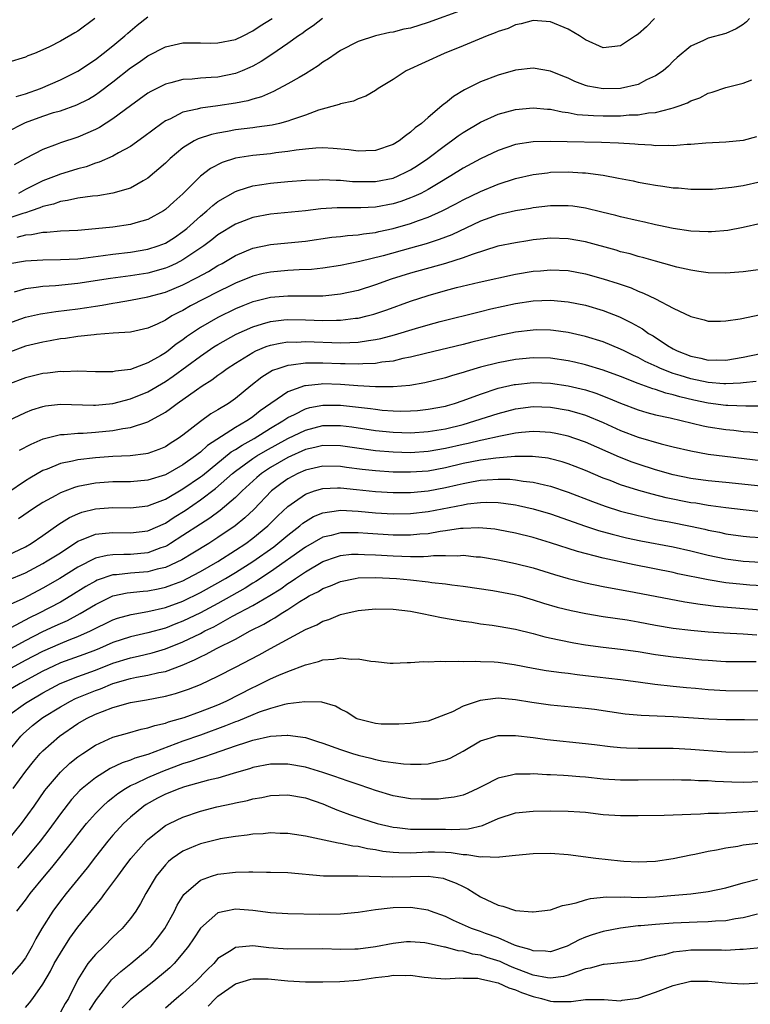
# Model space of a CAD drawing. Units: inches. Extents: x 2550000 to 2553000, y 1551000 to 1554000.
# Drawn here: x 2550174 to 2550258, y 1553554 to 1553667 of the extents above; entities that cross this region are included whole.
import ezdxf

# ---------------------------------------------------------------- set-up
doc = ezdxf.new("R2010")
doc.units = ezdxf.units.IN
doc.header["$MEASUREMENT"] = 0
doc.layers.add('LD25501551_2ft', color=21, linetype='Continuous')

msp = doc.modelspace()

# ---------------------------------------------------------------- linework, layer by layer
at = {"layer": 'LD25501551_2ft'}
for points, elevation in [([(2550225, 1553667.97), (2550221, 1553666.53), (2550219, 1553665.9), (2550218.25, 1553665.75), (2550217, 1553665.43), (2550216.63, 1553665.37), (2550214.99, 1553665.01), (2550213, 1553664.34), (2550211, 1553663.32), (2550210.52, 1553663), (2550209.63, 1553662.37), (2550209, 1553661.99), (2550208.43, 1553661.57), (2550207, 1553660.68), (2550206.26, 1553660.26), (2550205, 1553659.51), (2550203.36, 1553658.64), (2550203, 1553658.51), (2550201.97, 1553658.03), (2550201, 1553657.77), (2550200.42, 1553657.58), (2550199, 1553657.3), (2550197, 1553657.01), (2550195, 1553656.75), (2550194.64, 1553656.64), (2550193, 1553656.27), (2550191.5, 1553655.5), (2550191, 1553655.28), (2550190.58, 1553655), (2550188.53, 1553653.47), (2550187, 1553652.37), (2550185.63, 1553651.63), (2550185, 1553651.26), (2550183.44, 1553650.56), (2550183, 1553650.45), (2550181.95, 1553650.05), (2550181, 1553649.82), (2550180.39, 1553649.61), (2550179, 1553649.2), (2550178.53, 1553649), (2550177, 1553648.44), (2550175, 1553647.43), (2550174.21, 1553647)], 7434), ([(2550182.94, 1553667), (2550181, 1553665.55), (2550180.66, 1553665.34), (2550179, 1553664.39), (2550177.76, 1553663.76), (2550177, 1553663.4), (2550176.04, 1553663), (2550175.28, 1553662.72), (2550175, 1553662.58), (2550173, 1553661.96)], 7442), ([(2550173, 1553654.07), (2550174.8, 1553655), (2550175, 1553655.09), (2550177, 1553655.83), (2550178.23, 1553656.23), (2550179, 1553656.45), (2550180.89, 1553657.11), (2550182.23, 1553657.77), (2550183, 1553658.25), (2550183.45, 1553658.55), (2550185, 1553659.74), (2550187, 1553661.34), (2550187.99, 1553662.01), (2550189, 1553662.73), (2550191, 1553663.73), (2550193, 1553664.19), (2550194.19, 1553664.19), (2550195, 1553664.21), (2550196.18, 1553664.18), (2550197, 1553664.19), (2550199, 1553664.58), (2550199.87, 1553665), (2550201, 1553665.58), (2550201.84, 1553666.16), (2550203.18, 1553667)], 7438), ([(2550246.88, 1553667), (2550245.97, 1553666.03), (2550245, 1553665.18), (2550244.7, 1553665), (2550243, 1553663.86), (2550241, 1553663.64), (2550239, 1553664.55), (2550238.31, 1553665), (2550237, 1553665.78), (2550235, 1553666.6), (2550233, 1553666.75), (2550231.63, 1553666.37), (2550231, 1553666.26), (2550230.14, 1553665.86), (2550229, 1553665.49), (2550228.67, 1553665.33), (2550227.75, 1553665), (2550225, 1553663.86), (2550222.84, 1553663), (2550218.51, 1553661), (2550217, 1553660.02), (2550215.32, 1553659), (2550215, 1553658.77), (2550213.88, 1553658.12), (2550213, 1553657.8), (2550212.47, 1553657.53), (2550211, 1553657.23), (2550210.85, 1553657.15), (2550208.5, 1553656.5), (2550207, 1553655.94), (2550205.41, 1553655.41), (2550205, 1553655.25), (2550204.02, 1553655), (2550203.19, 1553654.81), (2550201.44, 1553654.56), (2550201, 1553654.51), (2550199, 1553654.25), (2550198.08, 1553654.08), (2550197, 1553653.9), (2550196.26, 1553653.74), (2550194.76, 1553653.24), (2550194.3, 1553653), (2550193, 1553652.21), (2550191.55, 1553651), (2550191, 1553650.47), (2550189, 1553648.74), (2550188.44, 1553648.44), (2550187, 1553647.61), (2550185, 1553647.01), (2550183.27, 1553646.73), (2550182.69, 1553646.69), (2550181, 1553646.45), (2550179.82, 1553646.18), (2550179, 1553646.09), (2550178.21, 1553645.79), (2550177, 1553645.51), (2550176.66, 1553645.34), (2550175.66, 1553645), (2550175, 1553644.78), (2550174.7, 1553644.7), (2550173, 1553644.12)], 7432), ([(2550208.95, 1553667), (2550207.86, 1553666.14), (2550207, 1553665.58), (2550206.68, 1553665.32), (2550206.19, 1553665), (2550205, 1553664.13), (2550203.14, 1553662.86), (2550201.93, 1553662.07), (2550201, 1553661.55), (2550200.63, 1553661.37), (2550199.77, 1553661), (2550199, 1553660.69), (2550197, 1553660.3), (2550196.24, 1553660.24), (2550195, 1553660.18), (2550194.07, 1553660.07), (2550193, 1553660.01), (2550191.63, 1553659.63), (2550191, 1553659.49), (2550189.34, 1553658.66), (2550189, 1553658.45), (2550187, 1553657), (2550185, 1553655.52), (2550183.46, 1553654.54), (2550183, 1553654.31), (2550181, 1553653.44), (2550179, 1553652.77), (2550178.62, 1553652.62), (2550177, 1553652.03), (2550175.01, 1553650.99), (2550173.73, 1553650.27)], 7436), ([(2550173.94, 1553658.06), (2550175, 1553658.37), (2550176.74, 1553659), (2550179, 1553659.96), (2550181, 1553660.96), (2550183, 1553662.32), (2550183.89, 1553663), (2550185, 1553663.88), (2550186.37, 1553665), (2550186.69, 1553665.31), (2550187.77, 1553666.23), (2550189, 1553667.19)], 7440), ([(2550257.71, 1553667), (2550257.38, 1553666.62), (2550257, 1553666.29), (2550256.19, 1553665.81), (2550255, 1553665.29), (2550253, 1553664.74), (2550252.47, 1553664.47), (2550251, 1553663.83), (2550249.46, 1553662.54), (2550249, 1553662.12), (2550248.45, 1553661.55), (2550247.86, 1553661), (2550247, 1553660.42), (2550245.96, 1553659.96), (2550245, 1553659.46), (2550243, 1553659), (2550241, 1553658.96), (2550239.27, 1553659.27), (2550239, 1553659.34), (2550237.78, 1553659.78), (2550237, 1553660.15), (2550236.38, 1553660.38), (2550235, 1553660.95), (2550233, 1553661.3), (2550231, 1553661.07), (2550229, 1553660.53), (2550227, 1553659.75), (2550225.18, 1553658.82), (2550223.91, 1553658.09), (2550223, 1553657.33), (2550222.8, 1553657.2), (2550222.58, 1553657), (2550221, 1553655.69), (2550220.24, 1553655), (2550219.52, 1553654.48), (2550219, 1553653.99), (2550218.41, 1553653.59), (2550217.69, 1553653), (2550217, 1553652.58), (2550215, 1553651.9), (2550213.88, 1553651.88), (2550213, 1553651.82), (2550211.97, 1553651.97), (2550210.15, 1553652.15), (2550209, 1553652.2), (2550208.17, 1553652.17), (2550207, 1553652.06), (2550205.94, 1553651.94), (2550205, 1553651.78), (2550203.62, 1553651.62), (2550203, 1553651.53), (2550201, 1553651.32), (2550199, 1553651.01), (2550197.47, 1553650.53), (2550196.15, 1553649.85), (2550195, 1553648.97), (2550193, 1553646.95), (2550191.96, 1553646.04), (2550191, 1553645.15), (2550190.79, 1553645), (2550189, 1553644.02), (2550187.64, 1553643.64), (2550187, 1553643.43), (2550185, 1553643.15), (2550183, 1553642.94), (2550181, 1553642.77), (2550179, 1553642.68), (2550177.46, 1553642.54), (2550177, 1553642.54), (2550175.72, 1553642.28), (2550175, 1553642.23), (2550174.04, 1553641.96)], 7430), ([(2550173, 1553638.94), (2550175, 1553639.29), (2550177, 1553639.42), (2550179, 1553639.43), (2550181, 1553639.53), (2550181.59, 1553639.59), (2550183.9, 1553639.9), (2550185, 1553640.06), (2550187, 1553640.28), (2550189, 1553640.62), (2550190.17, 1553641), (2550191, 1553641.33), (2550192.02, 1553641.98), (2550193, 1553642.63), (2550193.46, 1553643), (2550195, 1553644.39), (2550195.75, 1553645), (2550196.4, 1553645.6), (2550197, 1553646.06), (2550199, 1553647.23), (2550199.32, 1553647.32), (2550201, 1553647.86), (2550202.01, 1553648.01), (2550203, 1553648.17), (2550205, 1553648.36), (2550207, 1553648.52), (2550208.57, 1553648.57), (2550209, 1553648.6), (2550210.52, 1553648.52), (2550211, 1553648.52), (2550212.38, 1553648.38), (2550213, 1553648.35), (2550215, 1553648.35), (2550217, 1553648.76), (2550217.58, 1553649), (2550218.55, 1553649.45), (2550219, 1553649.69), (2550219.81, 1553650.19), (2550220.98, 1553651), (2550223, 1553652.53), (2550223.69, 1553653), (2550224.44, 1553653.56), (2550225, 1553653.95), (2550227, 1553655.15), (2550229, 1553656.04), (2550231, 1553656.59), (2550233, 1553656.79), (2550234.64, 1553656.64), (2550235, 1553656.62), (2550236.32, 1553656.32), (2550237, 1553656.24), (2550238.03, 1553656.03), (2550239.89, 1553655.89), (2550241, 1553655.87), (2550243, 1553655.88), (2550243.96, 1553655.96), (2550245, 1553655.98), (2550246.19, 1553656.19), (2550247, 1553656.24), (2550248.72, 1553656.72), (2550249, 1553656.76), (2550249.68, 1553657), (2550250.64, 1553657.36), (2550251, 1553657.58), (2550252.05, 1553657.94), (2550253, 1553658.45), (2550253.45, 1553658.55), (2550255, 1553659.12), (2550257, 1553659.58), (2550257.97, 1553659.97)], 7428), ([(2550258.53, 1553653.47), (2550257, 1553653.04), (2550255, 1553652.86), (2550252.75, 1553652.75), (2550251, 1553652.59), (2550250.59, 1553652.59), (2550249, 1553652.44), (2550248.48, 1553652.48), (2550247, 1553652.45), (2550246.52, 1553652.52), (2550245, 1553652.59), (2550244.64, 1553652.64), (2550242.76, 1553652.76), (2550240.83, 1553652.83), (2550236.88, 1553652.88), (2550235, 1553652.93), (2550233, 1553652.89), (2550231, 1553652.57), (2550229, 1553651.91), (2550227, 1553650.96), (2550225, 1553649.89), (2550223.59, 1553649), (2550222.14, 1553648.14), (2550221, 1553647.43), (2550220.16, 1553647), (2550219.37, 1553646.63), (2550219, 1553646.48), (2550217.91, 1553646.09), (2550217, 1553645.81), (2550215, 1553645.42), (2550213.34, 1553645.34), (2550213, 1553645.34), (2550212.64, 1553645.36), (2550210.63, 1553645.37), (2550208.77, 1553645.23), (2550207, 1553645.01), (2550203, 1553644.63), (2550201, 1553644.26), (2550199, 1553643.5), (2550197, 1553642.25), (2550196.31, 1553641.69), (2550195.39, 1553641), (2550193, 1553639.4), (2550192.21, 1553639), (2550191.39, 1553638.61), (2550191, 1553638.46), (2550189, 1553637.9), (2550187, 1553637.58), (2550184.72, 1553637.28), (2550181, 1553636.7), (2550178.45, 1553636.45), (2550177, 1553636.36), (2550176.24, 1553636.24), (2550175, 1553636.1), (2550173.73, 1553635.73)], 7426), ([(2550173, 1553632.13), (2550175, 1553632.86), (2550176.75, 1553633.25), (2550177, 1553633.29), (2550178.48, 1553633.52), (2550181, 1553633.83), (2550182.03, 1553633.97), (2550183, 1553634.13), (2550183.77, 1553634.23), (2550185, 1553634.46), (2550185.48, 1553634.52), (2550187, 1553634.79), (2550188, 1553635), (2550189, 1553635.17), (2550191, 1553635.73), (2550193, 1553636.57), (2550194.62, 1553637.38), (2550195.91, 1553638.09), (2550197, 1553638.75), (2550197.47, 1553639), (2550199, 1553639.91), (2550201, 1553640.75), (2550203, 1553641.16), (2550205, 1553641.35), (2550207, 1553641.56), (2550210.01, 1553641.99), (2550211, 1553642.09), (2550211.8, 1553642.2), (2550213, 1553642.27), (2550213.61, 1553642.39), (2550215, 1553642.54), (2550215.37, 1553642.63), (2550217.02, 1553642.98), (2550219, 1553643.56), (2550219.9, 1553643.9), (2550221, 1553644.28), (2550222.61, 1553645), (2550224.19, 1553645.81), (2550225, 1553646.25), (2550227, 1553647.22), (2550229, 1553648.04), (2550231, 1553648.69), (2550233, 1553649.15), (2550234.63, 1553649.37), (2550235, 1553649.41), (2550237, 1553649.47), (2550238.63, 1553649.37), (2550239, 1553649.36), (2550241, 1553649.1), (2550242.77, 1553648.76), (2550244.43, 1553648.43), (2550245, 1553648.29), (2550246.11, 1553648.11), (2550247, 1553647.93), (2550247.83, 1553647.83), (2550249, 1553647.65), (2550249.62, 1553647.62), (2550251, 1553647.47), (2550253, 1553647.47), (2550253.5, 1553647.5), (2550255.71, 1553647.71), (2550257, 1553647.9), (2550259, 1553648.37)], 7424), ([(2550259, 1553643.58), (2550257, 1553643.11), (2550255.23, 1553642.77), (2550253.39, 1553642.61), (2550253, 1553642.6), (2550251, 1553642.7), (2550249, 1553643), (2550247.35, 1553643.35), (2550247, 1553643.42), (2550245.72, 1553643.72), (2550245, 1553643.86), (2550243, 1553644.33), (2550242.47, 1553644.47), (2550240.86, 1553644.86), (2550239, 1553645.3), (2550237.53, 1553645.53), (2550237, 1553645.59), (2550235, 1553645.58), (2550233, 1553645.34), (2550232.72, 1553645.28), (2550231, 1553645.02), (2550229, 1553644.57), (2550227, 1553643.84), (2550223.72, 1553642.28), (2550222.28, 1553641.72), (2550220.77, 1553641.24), (2550219, 1553640.74), (2550215.88, 1553639.88), (2550213.21, 1553639.21), (2550211, 1553638.75), (2550209, 1553638.45), (2550207.68, 1553638.32), (2550206.26, 1553638.26), (2550205, 1553638.18), (2550203, 1553638), (2550202.17, 1553637.83), (2550201, 1553637.55), (2550199, 1553636.74), (2550198.49, 1553636.49), (2550197, 1553635.75), (2550193.86, 1553634.14), (2550193, 1553633.64), (2550192.56, 1553633.44), (2550191.75, 1553633), (2550191, 1553632.52), (2550190.07, 1553632.07), (2550189, 1553631.59), (2550187, 1553631.15), (2550185.02, 1553631.02), (2550183.14, 1553630.86), (2550182.85, 1553630.85), (2550181, 1553630.64), (2550179.58, 1553630.42), (2550179, 1553630.37), (2550177.84, 1553630.16), (2550177, 1553630.02), (2550175, 1553629.54), (2550173, 1553628.79)], 7422), ([(2550259, 1553638.31), (2550257, 1553638.03), (2550255, 1553637.87), (2550253, 1553637.92), (2550251.94, 1553638.06), (2550251, 1553638.22), (2550249.42, 1553638.58), (2550247.94, 1553639), (2550247, 1553639.25), (2550245.65, 1553639.65), (2550245, 1553639.8), (2550244.08, 1553640.08), (2550243, 1553640.34), (2550242.5, 1553640.5), (2550239, 1553641.45), (2550237, 1553641.82), (2550235, 1553641.88), (2550233, 1553641.68), (2550232.4, 1553641.6), (2550231, 1553641.37), (2550228.96, 1553640.96), (2550226.03, 1553640.03), (2550225, 1553639.63), (2550223, 1553639), (2550219, 1553637.88), (2550216.8, 1553637.2), (2550215, 1553636.57), (2550213, 1553635.92), (2550211, 1553635.47), (2550209.31, 1553635.31), (2550209, 1553635.27), (2550207.27, 1553635.27), (2550207, 1553635.26), (2550205, 1553635.27), (2550203, 1553635.09), (2550201.31, 1553634.69), (2550201, 1553634.6), (2550199.85, 1553634.15), (2550199, 1553633.8), (2550197, 1553632.83), (2550195, 1553631.69), (2550193.98, 1553631), (2550193.4, 1553630.6), (2550193, 1553630.28), (2550192.24, 1553629.76), (2550191.32, 1553629), (2550191, 1553628.77), (2550190.43, 1553628.43), (2550189, 1553627.63), (2550187, 1553626.88), (2550185.31, 1553626.69), (2550185, 1553626.61), (2550183.38, 1553626.62), (2550183, 1553626.6), (2550181, 1553626.68), (2550179.37, 1553626.63), (2550179, 1553626.65), (2550177.53, 1553626.47), (2550177, 1553626.42), (2550175, 1553625.93), (2550173, 1553625.15)], 7420), ([(2550173, 1553621.03), (2550175, 1553621.96), (2550175.73, 1553622.27), (2550177, 1553622.65), (2550177.29, 1553622.71), (2550179, 1553622.9), (2550182.8, 1553622.8), (2550183, 1553622.81), (2550185, 1553623.01), (2550187, 1553623.51), (2550189, 1553624.33), (2550191, 1553625.52), (2550191.89, 1553626.11), (2550195, 1553628.4), (2550196.54, 1553629.46), (2550197, 1553629.74), (2550199.1, 1553630.9), (2550201, 1553631.77), (2550202.08, 1553632.08), (2550203, 1553632.38), (2550204.54, 1553632.54), (2550205, 1553632.6), (2550207, 1553632.56), (2550209, 1553632.49), (2550210.53, 1553632.53), (2550211, 1553632.52), (2550212.73, 1553632.73), (2550213, 1553632.75), (2550214.03, 1553633), (2550214.8, 1553633.2), (2550216.29, 1553633.71), (2550219, 1553634.68), (2550221, 1553635.34), (2550223, 1553635.92), (2550224.24, 1553636.24), (2550226.85, 1553636.85), (2550231, 1553637.76), (2550233, 1553638.11), (2550233.83, 1553638.17), (2550235, 1553638.28), (2550237, 1553638.18), (2550239, 1553637.8), (2550241, 1553637.25), (2550242.71, 1553636.71), (2550244.2, 1553636.2), (2550245, 1553635.84), (2550245.62, 1553635.62), (2550247, 1553634.95), (2550249, 1553633.9), (2550251, 1553632.93), (2550252.55, 1553632.55), (2550253, 1553632.41), (2550254.41, 1553632.41), (2550255, 1553632.44), (2550256.67, 1553632.67), (2550259, 1553633.15)], 7418), ([(2550174.34, 1553617.66), (2550175.66, 1553618.34), (2550177.05, 1553618.95), (2550179, 1553619.44), (2550179.45, 1553619.45), (2550181, 1553619.59), (2550181.6, 1553619.6), (2550183, 1553619.7), (2550185, 1553619.91), (2550186.15, 1553620.15), (2550187, 1553620.27), (2550189, 1553620.91), (2550191, 1553622.02), (2550191.58, 1553622.42), (2550192.33, 1553623), (2550194.55, 1553624.55), (2550195.21, 1553625), (2550196.31, 1553625.69), (2550197, 1553626.22), (2550197.46, 1553626.54), (2550198.06, 1553627), (2550199, 1553627.61), (2550201, 1553628.84), (2550201.33, 1553629), (2550202.51, 1553629.49), (2550203, 1553629.66), (2550204.1, 1553629.9), (2550205, 1553630.03), (2550206.02, 1553630.02), (2550207, 1553630.06), (2550211, 1553629.94), (2550212.05, 1553629.95), (2550213, 1553630.01), (2550214.21, 1553630.21), (2550215, 1553630.3), (2550215.59, 1553630.41), (2550217.16, 1553630.84), (2550219.58, 1553631.58), (2550221, 1553632), (2550222.37, 1553632.37), (2550227, 1553633.5), (2550228.19, 1553633.81), (2550231, 1553634.42), (2550233, 1553634.71), (2550235, 1553634.79), (2550237, 1553634.61), (2550239, 1553634.22), (2550241, 1553633.63), (2550242.88, 1553632.88), (2550244.23, 1553632.23), (2550245.51, 1553631.51), (2550246.2, 1553631), (2550246.71, 1553630.71), (2550248.37, 1553629.63), (2550249, 1553629.24), (2550249.16, 1553629.16), (2550249.44, 1553629), (2550251, 1553628.39), (2550252.17, 1553628.17), (2550253, 1553627.94), (2550253.97, 1553627.97), (2550255, 1553627.94), (2550257, 1553628.3), (2550259, 1553628.7)], 7416), ([(2550258.5, 1553625.5), (2550257, 1553625.35), (2550256.69, 1553625.31), (2550255, 1553625.23), (2550254.77, 1553625.23), (2550253, 1553625.39), (2550251, 1553625.81), (2550249.8, 1553626.2), (2550249, 1553626.43), (2550247.54, 1553627), (2550247.17, 1553627.17), (2550245.81, 1553627.81), (2550245, 1553628.25), (2550244.48, 1553628.48), (2550243.39, 1553629), (2550243, 1553629.2), (2550241, 1553630.04), (2550239, 1553630.66), (2550237, 1553631.12), (2550235.34, 1553631.34), (2550235, 1553631.38), (2550233.4, 1553631.4), (2550233, 1553631.39), (2550231, 1553631.15), (2550229, 1553630.73), (2550226, 1553630), (2550225, 1553629.73), (2550220.71, 1553628.71), (2550219, 1553628.28), (2550218.12, 1553628.12), (2550217, 1553627.85), (2550215.71, 1553627.71), (2550215, 1553627.57), (2550213.54, 1553627.54), (2550213, 1553627.49), (2550211.54, 1553627.54), (2550211, 1553627.54), (2550209, 1553627.62), (2550207.59, 1553627.59), (2550207, 1553627.6), (2550205.36, 1553627.36), (2550205, 1553627.34), (2550203.95, 1553627), (2550203.25, 1553626.75), (2550202.01, 1553626), (2550200.75, 1553625), (2550199, 1553623.55), (2550198.22, 1553623), (2550197, 1553622.26), (2550196.2, 1553621.8), (2550195, 1553620.94), (2550193, 1553619.38), (2550192.47, 1553619), (2550191.56, 1553618.44), (2550191, 1553618.06), (2550190.26, 1553617.74), (2550189, 1553617.3), (2550188.75, 1553617.25), (2550186.97, 1553617.03), (2550185, 1553616.93), (2550183, 1553616.79), (2550181, 1553616.56), (2550180.4, 1553616.4), (2550179, 1553616.12), (2550177.5, 1553615.5), (2550177, 1553615.32), (2550175.52, 1553614.48), (2550175, 1553614.15), (2550173, 1553612.79)], 7414), ([(2550259, 1553622.7), (2550257.32, 1553622.68), (2550255.24, 1553622.76), (2550255, 1553622.78), (2550253, 1553623.05), (2550251.38, 1553623.38), (2550249.75, 1553623.75), (2550249, 1553623.98), (2550248.17, 1553624.17), (2550247, 1553624.59), (2550246.68, 1553624.68), (2550245, 1553625.29), (2550243, 1553626.07), (2550241, 1553626.8), (2550239, 1553627.41), (2550237.72, 1553627.72), (2550237, 1553627.88), (2550235, 1553628.18), (2550233, 1553628.23), (2550231, 1553628.04), (2550229, 1553627.66), (2550227, 1553627.15), (2550225.35, 1553626.65), (2550225, 1553626.53), (2550223.81, 1553626.19), (2550223, 1553625.91), (2550220.65, 1553625.35), (2550218.93, 1553625.07), (2550217, 1553624.91), (2550215, 1553624.91), (2550212.98, 1553625.02), (2550211, 1553625.17), (2550209, 1553625.23), (2550208.78, 1553625.22), (2550207, 1553625.03), (2550206.9, 1553625), (2550205, 1553624.33), (2550201.84, 1553622.16), (2550201, 1553621.48), (2550200.71, 1553621.29), (2550200.31, 1553621), (2550199, 1553620.25), (2550195.81, 1553618.19), (2550195, 1553617.44), (2550194.74, 1553617.26), (2550194.45, 1553617), (2550193, 1553615.97), (2550191, 1553614.84), (2550189, 1553614.22), (2550187, 1553614.05), (2550185, 1553614.03), (2550183, 1553613.89), (2550181.61, 1553613.61), (2550181, 1553613.51), (2550180.6, 1553613.4), (2550179, 1553612.77), (2550178.47, 1553612.47), (2550177, 1553611.68), (2550175.92, 1553611), (2550174.2, 1553609.8)], 7412), ([(2550173, 1553605.67), (2550175, 1553606.61), (2550175.68, 1553607), (2550177, 1553607.9), (2550178.81, 1553609.19), (2550180.03, 1553609.97), (2550181, 1553610.4), (2550181.44, 1553610.56), (2550183, 1553610.95), (2550185, 1553611.11), (2550187, 1553611.09), (2550189, 1553611.32), (2550189.49, 1553611.49), (2550191, 1553612.08), (2550193, 1553613.24), (2550195, 1553614.62), (2550195.22, 1553614.78), (2550198.53, 1553617.47), (2550199, 1553617.74), (2550199.75, 1553618.25), (2550201.13, 1553619), (2550203, 1553620.16), (2550204.42, 1553621), (2550204.75, 1553621.25), (2550205, 1553621.4), (2550205.75, 1553621.75), (2550207, 1553622.39), (2550207.48, 1553622.52), (2550209, 1553622.82), (2550209.18, 1553622.82), (2550211, 1553622.81), (2550214.42, 1553622.42), (2550215, 1553622.33), (2550215.76, 1553622.24), (2550217, 1553622.15), (2550217.87, 1553622.13), (2550219, 1553622.14), (2550219.79, 1553622.21), (2550221, 1553622.33), (2550223, 1553622.7), (2550223.23, 1553622.77), (2550224.03, 1553623), (2550225, 1553623.32), (2550227, 1553624.08), (2550229, 1553624.73), (2550230.84, 1553625.16), (2550231, 1553625.18), (2550233, 1553625.39), (2550235, 1553625.32), (2550237, 1553625.02), (2550239, 1553624.54), (2550240.16, 1553624.16), (2550241.62, 1553623.62), (2550243, 1553623.04), (2550245, 1553622.28), (2550245.98, 1553621.98), (2550247, 1553621.71), (2550248.65, 1553621.35), (2550252.43, 1553620.43), (2550253, 1553620.32), (2550255, 1553620.01), (2550255.93, 1553619.93), (2550257, 1553619.81), (2550257.77, 1553619.77), (2550259, 1553619.64)], 7410), ([(2550173, 1553602.79), (2550175, 1553603.63), (2550177, 1553604.71), (2550177.49, 1553605), (2550179, 1553605.95), (2550181, 1553607.26), (2550181.4, 1553607.4), (2550183, 1553608.07), (2550184.16, 1553608.16), (2550185, 1553608.26), (2550187, 1553608.21), (2550189, 1553608.46), (2550191, 1553609.33), (2550192.01, 1553609.99), (2550193.24, 1553610.76), (2550195, 1553611.97), (2550196.73, 1553613.27), (2550198.67, 1553615), (2550199, 1553615.27), (2550201, 1553616.72), (2550201.43, 1553617), (2550202.42, 1553617.58), (2550205, 1553618.99), (2550207, 1553619.96), (2550209, 1553620.47), (2550211, 1553620.48), (2550212.31, 1553620.31), (2550215, 1553619.91), (2550217, 1553619.71), (2550219, 1553619.65), (2550221, 1553619.78), (2550223, 1553620.11), (2550225, 1553620.6), (2550226.36, 1553621), (2550229, 1553621.87), (2550231, 1553622.38), (2550233, 1553622.64), (2550235, 1553622.57), (2550237, 1553622.23), (2550237.96, 1553621.96), (2550239, 1553621.65), (2550241, 1553620.84), (2550243, 1553619.92), (2550245, 1553619.13), (2550247.63, 1553618.37), (2550249, 1553618.04), (2550251, 1553617.57), (2550253, 1553617.22), (2550259, 1553616.5)], 7408), ([(2550259, 1553613.54), (2550255, 1553613.98), (2550253, 1553614.17), (2550251, 1553614.42), (2550249, 1553614.84), (2550247, 1553615.42), (2550245, 1553616.07), (2550244.31, 1553616.31), (2550242.87, 1553616.87), (2550239, 1553618.57), (2550237.77, 1553619), (2550237, 1553619.26), (2550235.58, 1553619.58), (2550235, 1553619.69), (2550233.77, 1553619.77), (2550233, 1553619.8), (2550231.68, 1553619.68), (2550231, 1553619.6), (2550229.28, 1553619.28), (2550227.2, 1553618.8), (2550227, 1553618.77), (2550225.57, 1553618.43), (2550225, 1553618.31), (2550223, 1553617.85), (2550221, 1553617.5), (2550219, 1553617.37), (2550217, 1553617.42), (2550215, 1553617.6), (2550211, 1553618.17), (2550209, 1553618.19), (2550208.05, 1553617.95), (2550207, 1553617.72), (2550205, 1553616.83), (2550203, 1553615.67), (2550201.99, 1553615), (2550201.45, 1553614.55), (2550199.76, 1553613), (2550199, 1553612.25), (2550197.25, 1553610.75), (2550196.09, 1553609.91), (2550195, 1553609.21), (2550193, 1553607.9), (2550191.58, 1553607), (2550191.22, 1553606.78), (2550191, 1553606.67), (2550190.49, 1553606.49), (2550189, 1553605.93), (2550187, 1553605.73), (2550186.25, 1553605.75), (2550185, 1553605.71), (2550184.36, 1553605.64), (2550183, 1553605.31), (2550181, 1553604.28), (2550178.95, 1553603), (2550177, 1553601.88), (2550175.36, 1553601), (2550174.63, 1553600.63), (2550173, 1553599.9)], 7406), ([(2550259, 1553610.61), (2550257, 1553610.83), (2550255, 1553611.08), (2550253.32, 1553611.32), (2550253, 1553611.35), (2550251.59, 1553611.59), (2550251, 1553611.66), (2550248.21, 1553612.22), (2550246.62, 1553612.62), (2550245.06, 1553613.06), (2550243, 1553613.72), (2550241.82, 1553614.18), (2550241, 1553614.48), (2550239, 1553615.32), (2550237.8, 1553615.8), (2550237, 1553616.1), (2550236.32, 1553616.32), (2550235, 1553616.67), (2550234.73, 1553616.73), (2550232.94, 1553616.94), (2550230.92, 1553616.92), (2550228.75, 1553616.75), (2550227, 1553616.53), (2550225, 1553616.13), (2550223, 1553615.65), (2550221, 1553615.28), (2550219, 1553615.13), (2550217, 1553615.15), (2550215, 1553615.29), (2550213.47, 1553615.47), (2550211.7, 1553615.7), (2550211, 1553615.81), (2550209, 1553615.85), (2550207, 1553615.39), (2550206.14, 1553615), (2550205, 1553614.39), (2550204.19, 1553613.81), (2550203.13, 1553613), (2550201.11, 1553610.89), (2550200.08, 1553609.92), (2550198.98, 1553609.02), (2550197, 1553607.67), (2550195.95, 1553607), (2550194.12, 1553605.88), (2550192.86, 1553605.14), (2550191, 1553604.27), (2550190.05, 1553604.05), (2550189, 1553603.75), (2550187, 1553603.59), (2550185.41, 1553603.41), (2550185, 1553603.4), (2550183.21, 1553602.79), (2550183, 1553602.69), (2550181.92, 1553602.08), (2550180.2, 1553601), (2550179, 1553600.31), (2550176.51, 1553599), (2550175.49, 1553598.51), (2550173.36, 1553597.36)], 7404), ([(2550173, 1553594.81), (2550175, 1553595.91), (2550177, 1553596.94), (2550178.42, 1553597.58), (2550179, 1553597.87), (2550179.8, 1553598.2), (2550181.28, 1553599), (2550183, 1553600.03), (2550184.99, 1553601.01), (2550186.64, 1553601.36), (2550188.45, 1553601.55), (2550189, 1553601.6), (2550190.19, 1553601.81), (2550191, 1553602), (2550191.74, 1553602.26), (2550193, 1553602.75), (2550193.5, 1553603), (2550195, 1553603.8), (2550197, 1553604.94), (2550199, 1553606.22), (2550200.17, 1553607), (2550201, 1553607.62), (2550202.71, 1553609), (2550203.85, 1553610.15), (2550205, 1553611.24), (2550205.76, 1553611.76), (2550207, 1553612.64), (2550208.04, 1553613), (2550209, 1553613.28), (2550210.64, 1553613.36), (2550211, 1553613.36), (2550212.82, 1553613.18), (2550215, 1553612.94), (2550217, 1553612.82), (2550219, 1553612.83), (2550221, 1553613.03), (2550223, 1553613.4), (2550224.31, 1553613.69), (2550225, 1553613.87), (2550225.97, 1553614.03), (2550227, 1553614.24), (2550227.74, 1553614.26), (2550229, 1553614.36), (2550230.34, 1553614.34), (2550231, 1553614.28), (2550231.87, 1553614.13), (2550233, 1553614.02), (2550234.31, 1553613.69), (2550235, 1553613.55), (2550237, 1553612.86), (2550239.77, 1553611.78), (2550241.25, 1553611.25), (2550243, 1553610.71), (2550245, 1553610.18), (2550246.03, 1553609.97), (2550247, 1553609.75), (2550248.54, 1553609.46), (2550250.98, 1553608.98), (2550252.63, 1553608.63), (2550253, 1553608.53), (2550254.28, 1553608.28), (2550255, 1553608.12), (2550257, 1553607.83), (2550257.75, 1553607.75), (2550259, 1553607.67)], 7402), ([(2550173, 1553592.55), (2550175, 1553593.65), (2550177, 1553594.71), (2550179, 1553595.59), (2550179.99, 1553595.99), (2550181, 1553596.37), (2550182.43, 1553597), (2550185, 1553598.28), (2550185.53, 1553598.47), (2550187.1, 1553598.9), (2550189, 1553599.23), (2550191, 1553599.68), (2550193, 1553600.42), (2550195, 1553601.39), (2550197, 1553602.49), (2550197.87, 1553603), (2550199, 1553603.68), (2550201, 1553604.95), (2550203.37, 1553606.63), (2550203.86, 1553607), (2550205, 1553607.96), (2550206.35, 1553609), (2550206.69, 1553609.31), (2550207, 1553609.53), (2550207.93, 1553610.07), (2550209, 1553610.52), (2550210.76, 1553610.76), (2550211, 1553610.81), (2550213, 1553610.69), (2550215, 1553610.5), (2550217, 1553610.39), (2550219, 1553610.41), (2550221, 1553610.64), (2550225, 1553611.43), (2550225.52, 1553611.52), (2550227, 1553611.68), (2550227.71, 1553611.71), (2550229, 1553611.68), (2550229.62, 1553611.62), (2550231, 1553611.42), (2550231.35, 1553611.35), (2550233, 1553610.97), (2550235, 1553610.37), (2550238.97, 1553608.97), (2550240.48, 1553608.48), (2550242.05, 1553608.05), (2550243.66, 1553607.66), (2550245.31, 1553607.31), (2550249, 1553606.6), (2550251, 1553606.15), (2550253, 1553605.66), (2550255, 1553605.23), (2550257, 1553604.97), (2550259, 1553604.87)], 7400), ([(2550259.88, 1553602.12), (2550257.75, 1553602.25), (2550257, 1553602.31), (2550255, 1553602.52), (2550253, 1553602.85), (2550249.55, 1553603.55), (2550249, 1553603.67), (2550244.55, 1553604.55), (2550241, 1553605.33), (2550238.07, 1553606.07), (2550235, 1553607.08), (2550233, 1553607.69), (2550231, 1553608.19), (2550229, 1553608.57), (2550228.63, 1553608.63), (2550226.79, 1553608.79), (2550225, 1553608.73), (2550224.71, 1553608.71), (2550223, 1553608.45), (2550222.37, 1553608.37), (2550221, 1553608.12), (2550220.06, 1553608.06), (2550219, 1553607.94), (2550217.96, 1553607.96), (2550217, 1553607.96), (2550214.14, 1553608.14), (2550213, 1553608.23), (2550212.2, 1553608.2), (2550211, 1553608.23), (2550209.93, 1553607.93), (2550209, 1553607.73), (2550207, 1553606.59), (2550203, 1553603.75), (2550201.34, 1553602.66), (2550201, 1553602.46), (2550200.1, 1553601.9), (2550197, 1553600.15), (2550195, 1553599.08), (2550193, 1553598.13), (2550192.18, 1553597.82), (2550191, 1553597.34), (2550189, 1553596.78), (2550187, 1553596.34), (2550185, 1553595.68), (2550183.48, 1553595), (2550183, 1553594.81), (2550181.69, 1553594.31), (2550179, 1553593.35), (2550178.22, 1553593), (2550177, 1553592.41), (2550174.42, 1553591), (2550172.27, 1553589.73)], 7398), ([(2550173, 1553587.3), (2550175, 1553588.74), (2550175.4, 1553589), (2550177, 1553589.93), (2550178.99, 1553591), (2550181, 1553591.81), (2550183, 1553592.53), (2550185, 1553593.32), (2550187, 1553593.95), (2550187.87, 1553594.13), (2550189.49, 1553594.51), (2550191, 1553594.96), (2550193, 1553595.77), (2550195, 1553596.73), (2550195.51, 1553597), (2550196.52, 1553597.48), (2550198.68, 1553598.68), (2550201, 1553599.93), (2550202.93, 1553601.07), (2550204.17, 1553601.83), (2550205, 1553602.43), (2550205.36, 1553602.64), (2550205.85, 1553603), (2550207, 1553603.77), (2550209, 1553604.93), (2550210.53, 1553605.47), (2550211, 1553605.61), (2550212.24, 1553605.76), (2550213, 1553605.79), (2550213.74, 1553605.74), (2550215, 1553605.71), (2550217, 1553605.59), (2550219, 1553605.51), (2550220.5, 1553605.5), (2550221, 1553605.54), (2550221.61, 1553605.61), (2550223, 1553605.63), (2550224.4, 1553605.6), (2550225, 1553605.65), (2550226.51, 1553605.49), (2550227, 1553605.46), (2550229, 1553605.13), (2550231, 1553604.73), (2550233, 1553604.21), (2550235.45, 1553603.45), (2550237, 1553602.99), (2550239, 1553602.5), (2550241, 1553602.09), (2550244.56, 1553601.44), (2550250.34, 1553600.34), (2550252.07, 1553600.07), (2550253, 1553599.96), (2550253.85, 1553599.85), (2550255.68, 1553599.68), (2550259, 1553599.41)], 7396), ([(2550173, 1553583.15), (2550174.49, 1553585), (2550174.74, 1553585.26), (2550175.81, 1553586.19), (2550176.83, 1553587), (2550177, 1553587.11), (2550179, 1553588.34), (2550180.17, 1553589), (2550180.73, 1553589.27), (2550183, 1553590.21), (2550183.59, 1553590.41), (2550185, 1553590.99), (2550187, 1553591.56), (2550187.71, 1553591.71), (2550189, 1553591.94), (2550190.24, 1553592.24), (2550191, 1553592.39), (2550192.9, 1553593.1), (2550194.31, 1553593.69), (2550195, 1553594.06), (2550195.65, 1553594.35), (2550196.85, 1553595), (2550199, 1553596.08), (2550200.68, 1553597), (2550202.23, 1553597.77), (2550203, 1553598.24), (2550203.5, 1553598.5), (2550204.24, 1553599), (2550205, 1553599.47), (2550206.37, 1553600.37), (2550207, 1553600.76), (2550207.42, 1553601), (2550208.47, 1553601.53), (2550209, 1553601.86), (2550209.84, 1553602.16), (2550211, 1553602.65), (2550212.66, 1553603), (2550213, 1553603.06), (2550215, 1553603.11), (2550217.38, 1553603), (2550219, 1553602.85), (2550221, 1553602.62), (2550221.45, 1553602.55), (2550223, 1553602.39), (2550223.71, 1553602.29), (2550225, 1553602.14), (2550228.39, 1553601.61), (2550230.84, 1553601.16), (2550231.47, 1553601), (2550233, 1553600.57), (2550234.19, 1553600.19), (2550235.74, 1553599.74), (2550237.35, 1553599.35), (2550239.01, 1553599.01), (2550241, 1553598.66), (2550243.74, 1553598.26), (2550245, 1553598.05), (2550247, 1553597.67), (2550249, 1553597.33), (2550251, 1553597.08), (2550253, 1553596.9), (2550254.78, 1553596.78), (2550257, 1553596.67), (2550258.57, 1553596.57)], 7394), ([(2550173.6, 1553579), (2550175.07, 1553581), (2550175.92, 1553582.08), (2550176.71, 1553583), (2550177, 1553583.31), (2550178.9, 1553585), (2550181, 1553586.42), (2550182, 1553587), (2550183, 1553587.48), (2550183.81, 1553587.81), (2550185, 1553588.25), (2550187, 1553588.82), (2550187.93, 1553589), (2550188.85, 1553589.15), (2550191, 1553589.55), (2550192.15, 1553589.85), (2550193.65, 1553590.35), (2550195, 1553590.9), (2550197, 1553591.83), (2550199, 1553592.85), (2550201.71, 1553594.29), (2550203.01, 1553595.01), (2550207, 1553597.17), (2550208.29, 1553597.71), (2550209, 1553598.12), (2550209.68, 1553598.32), (2550211, 1553598.87), (2550211.51, 1553599), (2550213, 1553599.34), (2550215, 1553599.54), (2550217, 1553599.5), (2550219, 1553599.25), (2550220.34, 1553599), (2550222.54, 1553598.54), (2550223.64, 1553598.36), (2550225, 1553598.12), (2550226.01, 1553597.99), (2550227, 1553597.83), (2550228.34, 1553597.66), (2550229, 1553597.56), (2550231, 1553597.2), (2550233, 1553596.7), (2550234.34, 1553596.34), (2550235.98, 1553595.98), (2550237.66, 1553595.66), (2550239, 1553595.43), (2550241, 1553595.14), (2550243, 1553594.94), (2550245, 1553594.67), (2550247, 1553594.33), (2550249, 1553594.04), (2550252.29, 1553593.71), (2550253, 1553593.65), (2550254.44, 1553593.56), (2550255, 1553593.53), (2550258.5, 1553593.5)], 7392), ([(2550172.96, 1553573.04), (2550174.56, 1553575), (2550176, 1553577), (2550177.23, 1553578.77), (2550177.41, 1553579), (2550179, 1553580.88), (2550180.09, 1553581.91), (2550181, 1553582.62), (2550181.56, 1553583), (2550183, 1553583.94), (2550185, 1553584.85), (2550186.66, 1553585.34), (2550188.23, 1553585.77), (2550189, 1553585.92), (2550189.79, 1553586.21), (2550191, 1553586.48), (2550191.37, 1553586.63), (2550192.72, 1553587), (2550193.13, 1553587.13), (2550195, 1553587.79), (2550196.3, 1553588.3), (2550197, 1553588.58), (2550197.95, 1553589), (2550201, 1553590.55), (2550201.32, 1553590.68), (2550203, 1553591.53), (2550203.95, 1553591.95), (2550205, 1553592.38), (2550207, 1553593.12), (2550208.5, 1553593.5), (2550209, 1553593.69), (2550210.22, 1553593.78), (2550211, 1553593.95), (2550212.2, 1553593.8), (2550213, 1553593.83), (2550214.46, 1553593.54), (2550215, 1553593.51), (2550216.67, 1553593.33), (2550217, 1553593.32), (2550218.61, 1553593.39), (2550219, 1553593.39), (2550220.49, 1553593.51), (2550221, 1553593.49), (2550222.44, 1553593.56), (2550223, 1553593.51), (2550224.44, 1553593.56), (2550225, 1553593.5), (2550226.45, 1553593.55), (2550227, 1553593.51), (2550228.54, 1553593.46), (2550229, 1553593.42), (2550230.83, 1553593.17), (2550233, 1553592.75), (2550234.49, 1553592.49), (2550236.24, 1553592.24), (2550237, 1553592.17), (2550238.02, 1553592.02), (2550239, 1553591.92), (2550243, 1553591.47), (2550245, 1553591.2), (2550246.92, 1553590.92), (2550249, 1553590.69), (2550250.54, 1553590.54), (2550251.54, 1553590.46), (2550253, 1553590.32), (2550255, 1553590.19), (2550259, 1553590.16)], 7390), ([(2550259.19, 1553586.81), (2550257.15, 1553586.85), (2550255, 1553586.85), (2550253.08, 1553586.92), (2550249, 1553587.18), (2550245.35, 1553587.35), (2550243.51, 1553587.51), (2550240.02, 1553588.02), (2550239, 1553588.15), (2550235, 1553588.53), (2550232.84, 1553588.84), (2550231, 1553589.15), (2550229, 1553589.31), (2550228.71, 1553589.29), (2550226.94, 1553589.06), (2550225, 1553588.4), (2550223.78, 1553587.78), (2550223, 1553587.45), (2550221, 1553586.7), (2550219, 1553586.43), (2550217.65, 1553586.35), (2550217, 1553586.34), (2550215.63, 1553586.37), (2550215, 1553586.42), (2550213, 1553586.91), (2550212.79, 1553587), (2550211.71, 1553587.71), (2550211, 1553588.06), (2550210.41, 1553588.41), (2550208.86, 1553588.86), (2550206.92, 1553588.92), (2550205, 1553588.67), (2550204.6, 1553588.6), (2550203, 1553588.16), (2550201.71, 1553587.71), (2550201, 1553587.43), (2550199.29, 1553586.71), (2550199, 1553586.62), (2550197.85, 1553586.15), (2550195, 1553585.1), (2550193, 1553584.4), (2550189, 1553582.9), (2550187.52, 1553582.48), (2550187, 1553582.25), (2550186.05, 1553581.95), (2550184.7, 1553581.3), (2550183, 1553580.22), (2550181.49, 1553579), (2550181.23, 1553578.77), (2550180.26, 1553577.74), (2550179, 1553576.09), (2550177.7, 1553574.29), (2550176.69, 1553573), (2550175.03, 1553570.97), (2550174.1, 1553569.9)], 7388), ([(2550174.02, 1553565), (2550175, 1553566.25), (2550175.56, 1553567), (2550177.2, 1553569), (2550178.04, 1553569.96), (2550180.44, 1553573), (2550181, 1553573.75), (2550181.99, 1553575), (2550183, 1553576.14), (2550183.85, 1553577), (2550184.45, 1553577.55), (2550185, 1553577.96), (2550185.57, 1553578.43), (2550186.43, 1553579), (2550187, 1553579.33), (2550187.58, 1553579.58), (2550189, 1553580.27), (2550190.72, 1553581), (2550193, 1553581.85), (2550193.89, 1553582.11), (2550195, 1553582.5), (2550195.39, 1553582.61), (2550196.49, 1553583), (2550199, 1553583.86), (2550200.31, 1553584.31), (2550201, 1553584.52), (2550203, 1553584.98), (2550204.9, 1553585.1), (2550205, 1553585.11), (2550207, 1553584.82), (2550208.39, 1553584.39), (2550209, 1553584.19), (2550211, 1553583.45), (2550212.38, 1553583), (2550213, 1553582.82), (2550214.48, 1553582.48), (2550215, 1553582.33), (2550215.87, 1553582.13), (2550217, 1553581.96), (2550218.19, 1553581.81), (2550219, 1553581.77), (2550220.21, 1553581.79), (2550221, 1553581.83), (2550222.11, 1553582.1), (2550223, 1553582.27), (2550223.53, 1553582.47), (2550225, 1553583.28), (2550227, 1553584.46), (2550229, 1553585.05), (2550231, 1553585.06), (2550233, 1553584.83), (2550234.61, 1553584.61), (2550239, 1553584.16), (2550240.02, 1553584.02), (2550241.79, 1553583.79), (2550243, 1553583.69), (2550243.66, 1553583.66), (2550245, 1553583.63), (2550247, 1553583.63), (2550249, 1553583.61), (2550251, 1553583.51), (2550255, 1553583.2), (2550257.15, 1553583.15), (2550259.22, 1553583.22)], 7386), ([(2550259, 1553579.78), (2550257, 1553579.7), (2550255.72, 1553579.72), (2550253.8, 1553579.8), (2550253, 1553579.87), (2550251.89, 1553579.89), (2550251, 1553579.95), (2550249.95, 1553579.95), (2550249, 1553579.98), (2550245, 1553579.95), (2550243, 1553579.96), (2550241, 1553580.08), (2550239, 1553580.28), (2550238.33, 1553580.33), (2550237, 1553580.46), (2550236.47, 1553580.47), (2550235, 1553580.57), (2550234.58, 1553580.58), (2550233, 1553580.68), (2550232.66, 1553580.66), (2550231, 1553580.66), (2550230.52, 1553580.52), (2550229, 1553580.2), (2550227.31, 1553579.31), (2550226.68, 1553579), (2550225.53, 1553578.47), (2550225, 1553578.26), (2550223.99, 1553578.01), (2550223, 1553577.88), (2550222.2, 1553577.8), (2550221, 1553577.77), (2550220.22, 1553577.78), (2550219, 1553577.83), (2550217, 1553578.18), (2550215, 1553578.77), (2550214.36, 1553579), (2550213, 1553579.45), (2550211.86, 1553579.86), (2550211, 1553580.14), (2550210.37, 1553580.37), (2550209, 1553580.83), (2550207, 1553581.44), (2550205, 1553581.8), (2550203, 1553581.78), (2550201, 1553581.39), (2550200.71, 1553581.29), (2550198.73, 1553580.73), (2550197, 1553580.2), (2550195.94, 1553579.94), (2550193.18, 1553579.18), (2550192.64, 1553579), (2550191, 1553578.34), (2550190.11, 1553577.89), (2550188.81, 1553577.19), (2550188.54, 1553577), (2550187, 1553575.73), (2550186.22, 1553575), (2550185, 1553573.67), (2550184.42, 1553573), (2550183, 1553571.18), (2550182.07, 1553569.93), (2550179.65, 1553567), (2550179, 1553566.16), (2550178.13, 1553565), (2550176.88, 1553563), (2550176.19, 1553561.81), (2550175.78, 1553561), (2550175, 1553559.66), (2550174.53, 1553559), (2550173, 1553557.25)], 7384), ([(2550175, 1553553.99), (2550175.47, 1553554.53), (2550175.85, 1553555), (2550177, 1553556.63), (2550177.87, 1553558.13), (2550178.29, 1553559), (2550179, 1553560.2), (2550180.1, 1553561.9), (2550181, 1553563.14), (2550183, 1553565.64), (2550183.64, 1553566.36), (2550184.09, 1553567), (2550185, 1553568.22), (2550185.56, 1553569), (2550186.19, 1553569.81), (2550187.05, 1553571), (2550188.82, 1553573), (2550189, 1553573.17), (2550191, 1553574.76), (2550191.15, 1553574.85), (2550191.45, 1553575), (2550193, 1553575.74), (2550195, 1553576.4), (2550196.89, 1553576.89), (2550198.72, 1553577.28), (2550199, 1553577.36), (2550200.37, 1553577.63), (2550201, 1553577.81), (2550202.02, 1553577.98), (2550203, 1553578.2), (2550205, 1553578.28), (2550207, 1553577.93), (2550209, 1553577.25), (2550209.6, 1553577), (2550210.57, 1553576.57), (2550211, 1553576.42), (2550212.02, 1553576.02), (2550213.52, 1553575.52), (2550215.19, 1553575), (2550217, 1553574.57), (2550217.47, 1553574.53), (2550219, 1553574.35), (2550219.63, 1553574.37), (2550223, 1553574.36), (2550223.68, 1553574.32), (2550225.6, 1553574.4), (2550227.22, 1553574.78), (2550229, 1553575.56), (2550231, 1553576.21), (2550233, 1553576.42), (2550235, 1553576.44), (2550237, 1553576.42), (2550238.34, 1553576.33), (2550239, 1553576.28), (2550241, 1553576.05), (2550243, 1553575.91), (2550245, 1553575.9), (2550247.96, 1553575.95), (2550250.03, 1553576.03), (2550251, 1553576.08), (2550252.11, 1553576.11), (2550253, 1553576.17), (2550254.19, 1553576.19), (2550255, 1553576.24), (2550256.28, 1553576.28), (2550259, 1553576.46)], 7382), ([(2550258.7, 1553572.7), (2550257, 1553572.52), (2550256.39, 1553572.39), (2550255, 1553572.18), (2550253.95, 1553571.95), (2550253, 1553571.8), (2550251.47, 1553571.47), (2550251, 1553571.4), (2550249, 1553570.98), (2550247, 1553570.67), (2550245, 1553570.57), (2550243.35, 1553570.65), (2550243, 1553570.69), (2550240.16, 1553571), (2550237, 1553571.42), (2550235, 1553571.57), (2550233, 1553571.53), (2550231, 1553571.33), (2550229.17, 1553571.17), (2550229, 1553571.13), (2550227.2, 1553571.2), (2550227, 1553571.16), (2550225.44, 1553571.44), (2550225, 1553571.41), (2550223.65, 1553571.65), (2550223, 1553571.68), (2550221.73, 1553571.73), (2550221, 1553571.73), (2550219, 1553571.63), (2550217.65, 1553571.65), (2550217, 1553571.69), (2550215.82, 1553571.82), (2550215, 1553571.98), (2550214.1, 1553572.1), (2550213, 1553572.36), (2550212.41, 1553572.41), (2550211, 1553572.72), (2550210.75, 1553572.75), (2550207, 1553573.57), (2550205.75, 1553573.75), (2550205, 1553573.87), (2550204.12, 1553573.88), (2550203, 1553573.92), (2550202.17, 1553573.83), (2550201, 1553573.78), (2550200.33, 1553573.67), (2550199, 1553573.53), (2550197.24, 1553573.24), (2550197, 1553573.19), (2550195, 1553572.69), (2550194.44, 1553572.44), (2550193, 1553571.85), (2550191.78, 1553571), (2550191.35, 1553570.65), (2550191, 1553570.27), (2550189.96, 1553569), (2550188.76, 1553567), (2550188.16, 1553565.85), (2550187.61, 1553565), (2550187, 1553564.13), (2550186.06, 1553563), (2550185, 1553562.02), (2550183.99, 1553561), (2550183, 1553560.05), (2550182.15, 1553559), (2550181, 1553557.19), (2550179.92, 1553555), (2550179.56, 1553554.44), (2550179, 1553553.46)], 7380), ([(2550182.31, 1553553.69), (2550183.11, 1553554.89), (2550183.93, 1553555.93), (2550184.85, 1553557.15), (2550185.89, 1553558.11), (2550187.05, 1553559), (2550189, 1553560.65), (2550189.36, 1553561), (2550190.1, 1553561.9), (2550190.92, 1553563), (2550192.03, 1553565), (2550192.34, 1553565.66), (2550193.11, 1553566.89), (2550195, 1553568.53), (2550196.27, 1553569), (2550197, 1553569.22), (2550199, 1553569.46), (2550200.53, 1553569.47), (2550201, 1553569.5), (2550202.54, 1553569.46), (2550203, 1553569.46), (2550205, 1553569.39), (2550209.04, 1553569.04), (2550211, 1553569.01), (2550212.99, 1553569.01), (2550216.91, 1553568.91), (2550219, 1553568.96), (2550221, 1553568.99), (2550222.74, 1553568.74), (2550223, 1553568.66), (2550224.2, 1553568.2), (2550225, 1553567.79), (2550225.53, 1553567.53), (2550227, 1553566.62), (2550229, 1553565.66), (2550229.55, 1553565.55), (2550231, 1553565.08), (2550232.92, 1553564.92), (2550233, 1553564.9), (2550235, 1553565.15), (2550236.37, 1553565.63), (2550237, 1553565.73), (2550237.93, 1553565.93), (2550239, 1553566.29), (2550239.56, 1553566.44), (2550241.37, 1553566.63), (2550243, 1553566.59), (2550243.39, 1553566.61), (2550245, 1553566.54), (2550247, 1553566.62), (2550249.19, 1553566.81), (2550251.02, 1553566.98), (2550253, 1553567.23), (2550255, 1553567.64), (2550257, 1553568.23), (2550258.64, 1553568.64)], 7378), ([(2550258.64, 1553564.64), (2550257, 1553564.24), (2550256.12, 1553564.12), (2550255, 1553563.9), (2550253.84, 1553563.84), (2550253, 1553563.76), (2550251.74, 1553563.74), (2550249, 1553563.63), (2550247, 1553563.47), (2550245.32, 1553563.32), (2550245, 1553563.3), (2550243, 1553563.06), (2550241, 1553562.65), (2550239.73, 1553562.27), (2550239, 1553562.02), (2550238.27, 1553561.73), (2550236.91, 1553561), (2550235, 1553560.34), (2550234.42, 1553560.42), (2550233, 1553560.44), (2550232.62, 1553560.62), (2550231.2, 1553561), (2550230.89, 1553561.11), (2550229, 1553561.94), (2550227.57, 1553562.43), (2550227, 1553562.65), (2550225.96, 1553563), (2550223.91, 1553563.91), (2550223, 1553564.36), (2550221.27, 1553565), (2550221.08, 1553565.08), (2550221, 1553565.11), (2550219, 1553565.42), (2550217, 1553565.36), (2550216.66, 1553565.34), (2550215, 1553565.13), (2550213, 1553564.84), (2550211, 1553564.65), (2550208.62, 1553564.62), (2550205, 1553564.68), (2550203, 1553564.79), (2550201, 1553565.05), (2550199, 1553565.22), (2550197.91, 1553565), (2550197, 1553564.8), (2550195, 1553563.06), (2550194.19, 1553561.81), (2550193.64, 1553561), (2550193, 1553560.17), (2550192, 1553559), (2550191.49, 1553558.51), (2550191, 1553558.1), (2550189.66, 1553557), (2550187, 1553554.89), (2550186.06, 1553553.94)], 7376), ([(2550261, 1553560.99), (2550257, 1553560.6), (2550256.6, 1553560.6), (2550255, 1553560.49), (2550254.52, 1553560.52), (2550251, 1553560.54), (2550250.44, 1553560.44), (2550249, 1553560.29), (2550248, 1553560), (2550247, 1553559.8), (2550245.4, 1553559.4), (2550245, 1553559.32), (2550243, 1553559.07), (2550241.11, 1553558.89), (2550241, 1553558.9), (2550239.53, 1553558.47), (2550239, 1553558.4), (2550238.11, 1553558.11), (2550237, 1553557.66), (2550236.48, 1553557.52), (2550235, 1553557.33), (2550234.63, 1553557.37), (2550233, 1553557.68), (2550231.92, 1553558.08), (2550230.6, 1553558.6), (2550229.68, 1553559), (2550229.22, 1553559.22), (2550227.7, 1553559.7), (2550227, 1553559.95), (2550226.08, 1553560.08), (2550225, 1553560.41), (2550224.46, 1553560.46), (2550223, 1553560.87), (2550222.88, 1553560.88), (2550221, 1553561.3), (2550220.65, 1553561.35), (2550219, 1553561.49), (2550218.53, 1553561.47), (2550217, 1553561.31), (2550215, 1553560.93), (2550213, 1553560.66), (2550212.65, 1553560.65), (2550211, 1553560.62), (2550209, 1553560.67), (2550205, 1553560.64), (2550202.8, 1553560.8), (2550200.99, 1553561.01), (2550199, 1553560.85), (2550198.51, 1553560.51), (2550197, 1553559.56), (2550196.52, 1553559), (2550195.74, 1553558.26), (2550194.51, 1553557), (2550193, 1553555.62), (2550192.26, 1553555), (2550191, 1553553.91)], 7374), ([(2550195.87, 1553554.13), (2550196.71, 1553555), (2550197, 1553555.27), (2550199, 1553556.7), (2550200.77, 1553557.23), (2550201, 1553557.27), (2550202.75, 1553557.25), (2550205, 1553557.04), (2550207, 1553556.92), (2550209, 1553556.9), (2550210.94, 1553556.94), (2550213, 1553557.1), (2550215, 1553557.4), (2550216.43, 1553557.57), (2550217, 1553557.67), (2550218.38, 1553557.62), (2550219, 1553557.67), (2550220.55, 1553557.45), (2550221, 1553557.41), (2550221.37, 1553557.37), (2550223, 1553557.27), (2550224.63, 1553557.37), (2550225, 1553557.33), (2550226.68, 1553557.32), (2550227, 1553557.27), (2550228.16, 1553557), (2550228.83, 1553556.83), (2550229, 1553556.8), (2550230.23, 1553556.23), (2550231, 1553555.98), (2550231.69, 1553555.69), (2550233, 1553555.22), (2550233.97, 1553555), (2550235, 1553554.71), (2550235.32, 1553554.68), (2550237.35, 1553554.65), (2550239, 1553554.88), (2550241.12, 1553554.88), (2550243, 1553554.76), (2550243.19, 1553554.81), (2550245, 1553555.05), (2550247, 1553555.74), (2550249, 1553556.48), (2550251, 1553556.98), (2550253, 1553557), (2550255, 1553556.78), (2550257, 1553556.69), (2550259, 1553556.78)], 7372)]:
    msp.add_lwpolyline(points, dxfattribs=dict(at, elevation=elevation))

doc.saveas('drawing.dxf')
